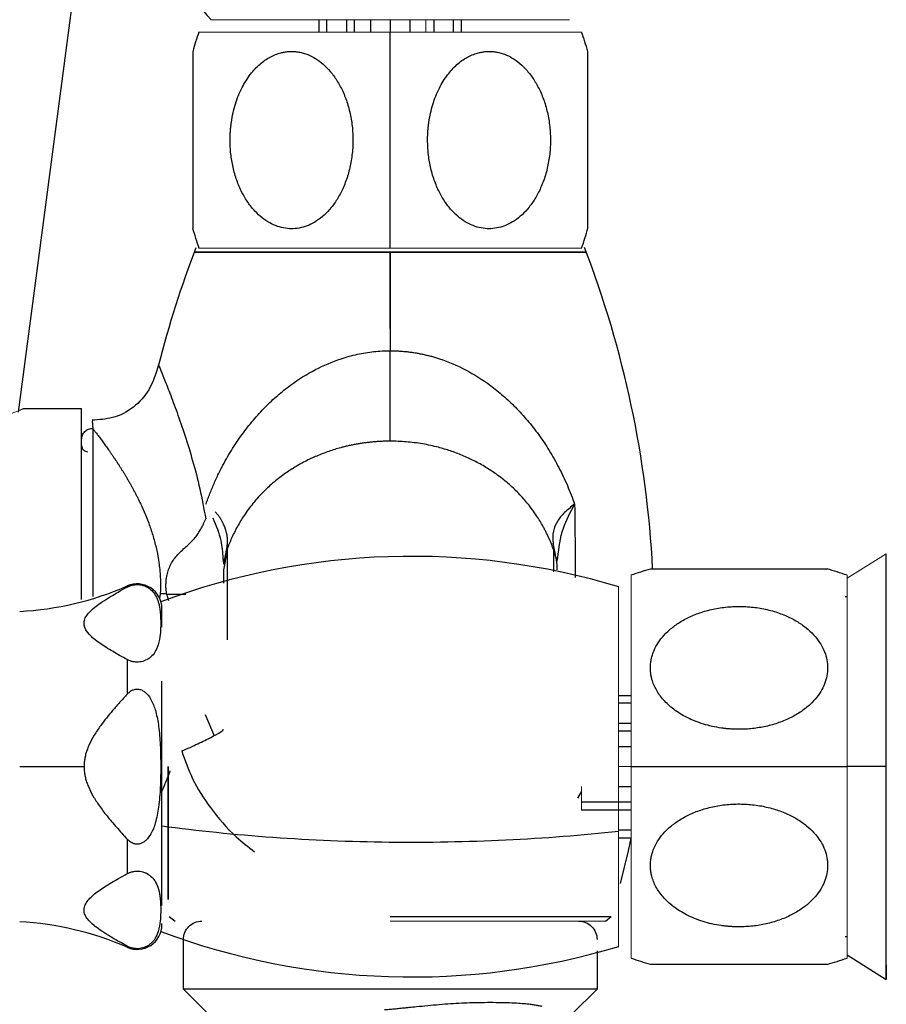
# Model space of a CAD drawing. Units: millimetres. Extents: x 2 to 208, y 2 to 295.
# Drawn here: x 73 to 82, y 99 to 109 of the extents above; entities that cross this region are included whole.
import ezdxf

# ---------------------------------------------------------------- set-up
doc = ezdxf.new("R2010")
doc.units = ezdxf.units.MM

msp = doc.modelspace()

# ---------------------------------------------------------------- linework, layer by layer
at = {"color": 7, "linetype": 'Continuous', "lineweight": 25}
for p, q in [((73.3206, 105.0577), (74.0079, 110.3002)), ((76.3614, 109.0322), (76.3614, 108.9072)), ((76.4418, 108.9072), (76.4418, 109.0322)), ((76.6419, 108.9072), (76.6419, 109.0322)), ((76.7222, 108.9072), (76.7222, 109.0322)), ((76.883, 109.0322), (76.883, 108.9072)), ((77.0831, 109.0322), (77.0831, 108.9072)), ((77.2832, 108.9072), (77.2832, 109.0322)), ((77.5243, 109.0322), (77.5243, 108.9072)), ((77.7244, 108.9072), (77.7244, 109.0322)), ((77.8048, 108.9072), (77.8048, 109.0322)), ((77.0831, 105.9072), (77.0831, 106.6793)), ((73.3692, 105.0952), (73.9581, 105.0952)), ((74.0653, 104.9699), (74.0706, 104.8943)), ((75.4303, 103.6684), (75.4039, 103.5132)), ((75.4325, 103.7149), (75.4048, 103.5718)), ((78.7657, 103.5646), (78.7316, 103.7313)), ((75.3888, 103.5804), (75.3956, 103.5244)), ((75.4048, 103.5718), (75.3956, 103.5244)), ((75.3979, 103.5734), (75.3972, 103.5276)), ((78.7706, 103.5409), (78.7657, 103.5646)), ((78.77, 103.5635), (78.7726, 103.5887)), ((78.7706, 103.5409), (78.7794, 103.587)), ((75.4039, 103.5132), (75.3956, 103.464)), ((75.3956, 103.464), (75.3956, 103.3289)), ((75.3976, 103.5158), (75.3976, 103.5141)), ((74.7544, 103.2202), (74.7467, 103.1741)), ((74.8198, 103.2179), (75.0119, 103.2181)), ((74.8396, 103.1494), (74.8198, 103.2178)), ((81.7081, 103.1894), (81.69, 103.1894)), ((79.3956, 102.1923), (79.5206, 102.1923)), ((79.5206, 102.1119), (79.3956, 102.1119)), ((75.3028, 101.7776), (75.2135, 101.9955)), ((79.3956, 101.9119), (79.5206, 101.9119)), ((79.3956, 101.8315), (79.5206, 101.8315)), ((79.5206, 101.6707), (79.3956, 101.6707)), ((82.1056, 101.4706), (81.7081, 101.4706)), ((78.9829, 101.1524), (79.0206, 101.2144)), ((79.3956, 101.2705), (79.5206, 101.2705)), ((79.5206, 101.1098), (79.0206, 101.1098)), ((79.5206, 101.0294), (79.0206, 101.0294)), ((79.3956, 100.8293), (79.5206, 100.8293)), ((79.3956, 100.7489), (79.521, 100.7489)), ((74.7706, 99.8706), (74.7706, 99.8829)), ((74.8455, 99.952), (74.9054, 99.9072)), ((79.2607, 99.9072), (79.3206, 99.952)), ((74.9893, 99.2182), (74.9893, 99.7197)), ((81.69, 99.7519), (81.7081, 99.7519)), ((79.1768, 99.6053), (79.1768, 99.2182)), ((81.7081, 99.5644), (82.1056, 99.3159)), ((75.3011, 98.9064), (74.9893, 99.2182)), ((79.1768, 99.2182), (78.9218, 98.9632))]:
    msp.add_line(p, q, dxfattribs=at)
at = {"color": 144, "linetype": 'Continuous', "lineweight": 18}
for p, q in [((77.4439, 108.9072), (77.4439, 109.0322)), ((82.1056, 103.6253), (81.7081, 103.3769)), ((79.5206, 101.4706), (79.3956, 101.4706)), ((79.0206, 101.2705), (79.0206, 101.1098)), ((79.0206, 101.1098), (79.0206, 101.0294))]:
    msp.add_line(p, q, dxfattribs=at)
at = {"color": 7, "linetype": 'Continuous', "lineweight": 25, "flags": 128}
msp.add_lwpolyline([(79.4141, 100.2885), (79.4945, 100.6197), (79.5223, 100.7461)], dxfattribs=at)
at = {"color": 7, "linetype": 'Continuous', "lineweight": 25}
for centre, radius, start, end in [((77.0831, 110.754), 2.5, 179.9922, 223.54114), ((78.2419, 107.8134), 3.2839, 160.54968, 164.13936), ((75.9242, 107.8134), 3.2839, 15.8559, 19.46095), ((78.2419, 107.8134), 3.2839, 195.73921, 199.46095), ((75.9242, 107.8134), 3.2839, 340.54968, 344.26013), ((84.9505, 102.9397), 10.5375, 158.96266, 165.7414), ((69.2156, 102.9397), 10.5375, 2.90309, 21.05706), ((77.3018, 96.3497), 7.25, 73.21115, 110.51683), ((80.6143, 100.3118), 3.2839, 105.8559, 109.46095), ((80.6143, 100.3118), 3.2839, 70.54968, 74.26013), ((73.1675, 106.1625), 3.125, 273, 293.63605), ((74.5206, 103.0706), 0.25, 0, 113.63605), ((73.1675, 96.7788), 3.125, 66.36395, 87), ((74.5206, 99.8706), 0.25, 246.36395, 0), ((77.3018, 106.5915), 7.25, 249.48317, 286.78776), ((80.6143, 102.6295), 3.2839, 250.54968, 254.13936), ((80.6143, 102.6295), 3.2839, 285.73921, 289.46095)]:
    msp.add_arc(centre, radius, start, end, dxfattribs=at)
at = {"color": 144, "linetype": 'Continuous', "lineweight": 18}
for points, knots in [([(75.2707, 109.0322), (75.2774, 109.0322), (75.2909, 109.0322), (75.3986, 109.0322), (75.5661, 109.0322), (75.7932, 109.0322), (76.0696, 109.0322), (76.385, 109.0322), (76.7272, 109.0322), (76.9645, 109.0322), (77.0831, 109.0322)], [0, 0, 0, 0, 0.124604, 0.249661, 0.374717, 0.499774, 0.62483, 0.749887, 0.874943, 1, 1, 1, 1]), ([(77.0831, 109.0322), (77.2017, 109.0322), (77.439, 109.0322), (77.7812, 109.0322), (78.0965, 109.0322), (78.3731, 109.0322), (78.5994, 109.0322), (78.7698, 109.0322), (78.8668, 109.0322), (78.9072, 109.0322), (78.8955, 109.0322), (78.8955, 109.0322)], [0, 0, 0, 0, 0.12497, 0.249941, 0.374911, 0.499881, 0.624852, 0.749822, 0.874792, 0.999763, 1, 1, 1, 1]), ([(77.0831, 108.9072), (76.9672, 108.9072), (76.8472, 108.9072), (76.6046, 108.9072), (76.482, 108.9072), (76.242, 108.9072), (76.1245, 108.9072), (75.9029, 108.9072), (75.7988, 108.9072), (75.6108, 108.9072), (75.5269, 108.9072), (75.384, 108.9072), (75.3248, 108.9072), (75.2322, 108.9072), (75.1987, 108.9072), (75.1554, 108.9072), (75.1456, 108.9072), (75.1456, 108.9072)], [0, 0, 0, 0, 0.125, 0.125, 0.25, 0.25, 0.375, 0.375, 0.5, 0.5, 0.625, 0.625, 0.75, 0.75, 0.875, 0.875, 1, 1, 1, 1]), ([(79.0206, 108.9072), (79.0206, 108.9072), (79.0107, 108.9072), (78.9674, 108.9072), (78.9339, 108.9072), (78.8413, 108.9072), (78.7822, 108.9072), (78.6392, 108.9072), (78.5554, 108.9072), (78.3674, 108.9072), (78.2633, 108.9072), (78.0416, 108.9072), (77.9242, 108.9072), (77.6841, 108.9072), (77.5616, 108.9072), (77.319, 108.9072), (77.1989, 108.9072), (77.0831, 108.9072)], [0, 0, 0, 0, 0.125, 0.125, 0.25, 0.25, 0.375, 0.375, 0.5, 0.5, 0.625, 0.625, 0.75, 0.75, 0.875, 0.875, 1, 1, 1, 1]), ([(75.1456, 106.7197), (75.1456, 106.7197), (75.1554, 106.7197), (75.1987, 106.7197), (75.2322, 106.7197), (75.3248, 106.7197), (75.384, 106.7197), (75.5269, 106.7197), (75.6108, 106.7197), (75.7988, 106.7197), (75.9029, 106.7197), (76.1245, 106.7197), (76.242, 106.7197), (76.482, 106.7197), (76.6046, 106.7197), (76.8472, 106.7197), (76.9672, 106.7197), (77.0831, 106.7197)], [0, 0, 0, 0, 0.125, 0.125, 0.25, 0.25, 0.375, 0.375, 0.5, 0.5, 0.625, 0.625, 0.75, 0.75, 0.875, 0.875, 1, 1, 1, 1]), ([(77.0831, 106.7197), (77.1989, 106.7197), (77.319, 106.7197), (77.5616, 106.7197), (77.6841, 106.7197), (77.9242, 106.7197), (78.0416, 106.7197), (78.2633, 106.7197), (78.3674, 106.7197), (78.5554, 106.7197), (78.6392, 106.7197), (78.7822, 106.7197), (78.8413, 106.7197), (78.9339, 106.7197), (78.9674, 106.7197), (79.0107, 106.7197), (79.0206, 106.7197), (79.0206, 106.7197)], [0, 0, 0, 0, 0.125, 0.125, 0.25, 0.25, 0.375, 0.375, 0.5, 0.5, 0.625, 0.625, 0.75, 0.75, 0.875, 0.875, 1, 1, 1, 1]), ([(73.3692, 105.0952), (73.3691, 105.0951), (73.3689, 105.095), (73.367, 105.0942), (73.364, 105.0929), (73.3598, 105.0911), (73.3515, 105.0876), (73.3362, 105.0811), (73.3091, 105.0698), (73.2743, 105.0559), (73.2171, 105.034), (73.1272, 105.0022), (72.9952, 104.9631), (72.8455, 104.9297), (72.6855, 104.9074), (72.5206, 104.8997), (72.3557, 104.9074), (72.1957, 104.9297), (72.046, 104.9631), (71.9139, 105.0022), (71.824, 105.034), (71.7669, 105.0559), (71.7321, 105.0698), (71.705, 105.081), (71.6879, 105.0883), (71.6781, 105.0925), (71.6729, 105.0947), (71.6723, 105.095), (71.6719, 105.0952)], [0, 0, 0, 0, 0.011744, 0.023465, 0.03518, 0.046908, 0.058664, 0.088986, 0.119376, 0.150507, 0.181985, 0.246432, 0.311962, 0.376265, 0.438577, 0.499998, 0.561405, 0.623731, 0.688034, 0.753563, 0.818004, 0.849486, 0.88062, 0.911012, 0.941343, 0.960917, 0.980442, 1, 1, 1, 1]), ([(79.5206, 103.4081), (79.5206, 103.4081), (79.5206, 103.3983), (79.5206, 103.355), (79.5206, 103.3215), (79.5206, 103.2289), (79.5206, 103.1697), (79.5206, 103.0268), (79.5206, 102.943), (79.5206, 102.755), (79.5206, 102.6508), (79.5206, 102.4292), (79.5206, 102.3117), (79.5206, 102.0717), (79.5206, 101.9491), (79.5206, 101.7065), (79.5206, 101.5865), (79.5206, 101.4706)], [0, 0, 0, 0, 0.125, 0.125, 0.25, 0.25, 0.375, 0.375, 0.5, 0.5, 0.625, 0.625, 0.75, 0.75, 0.875, 0.875, 1, 1, 1, 1]), ([(81.7081, 101.4706), (81.7081, 101.5865), (81.7081, 101.7065), (81.7081, 101.9491), (81.7081, 102.0717), (81.7081, 102.3117), (81.7081, 102.4292), (81.7081, 102.6508), (81.7081, 102.755), (81.7081, 102.943), (81.7081, 103.0268), (81.7081, 103.1697), (81.7081, 103.2289), (81.7081, 103.3215), (81.7081, 103.355), (81.7081, 103.3983), (81.7081, 103.4081), (81.7081, 103.4081)], [0, 0, 0, 0, 0.125, 0.125, 0.25, 0.25, 0.375, 0.375, 0.5, 0.5, 0.625, 0.625, 0.75, 0.75, 0.875, 0.875, 1, 1, 1, 1]), ([(81.7081, 103.3769), (81.7081, 103.3769), (81.7081, 103.3273), (81.7081, 103.1363), (81.7081, 102.995), (81.7081, 102.6421), (81.7081, 102.4307), (81.7081, 101.9696), (81.7081, 101.7202), (81.7081, 101.4706)], [0, 0, 0, 0, 0.25, 0.25, 0.5, 0.5, 0.75, 0.75, 1, 1, 1, 1]), ([(79.3956, 100.8143), (79.3956, 100.9217), (79.3956, 101.1423), (79.3956, 101.4995), (79.3956, 101.8666), (79.3956, 102.2235), (79.3956, 102.5469), (79.3956, 102.8188), (79.3956, 103.0288), (79.3956, 103.1768), (79.3956, 103.2725), (79.3956, 103.2843), (79.3956, 103.2903)], [0, 0, 0, 0, 0.0958041, 0.1969666, 0.3018753, 0.4084988, 0.5145986, 0.6180004, 0.716847, 0.8097632, 0.9026794, 1, 1, 1, 1]), ([(79.5206, 101.4706), (79.5206, 101.3509), (79.5206, 101.1046), (79.5206, 100.7403), (79.5206, 100.3919), (79.5206, 100.083), (79.5206, 99.8333), (79.5206, 99.6574), (79.5206, 99.552), (79.5206, 99.5394), (79.5206, 99.5333)], [0, 0, 0, 0, 0.118115, 0.2429, 0.372384, 0.504071, 0.635199, 0.763076, 0.885391, 1, 1, 1, 1]), ([(81.7081, 101.4706), (81.7081, 101.3459), (81.7081, 101.0963), (81.7081, 100.7364), (81.7081, 100.4047), (81.7081, 100.1141), (81.7081, 99.8751), (81.7081, 99.6994), (81.7081, 99.5907), (81.7081, 99.5769), (81.7081, 99.5707)], [0, 0, 0, 0, 0.127756, 0.255511, 0.383267, 0.511022, 0.638778, 0.766533, 0.894289, 1, 1, 1, 1]), ([(81.7081, 99.5333), (81.7081, 99.5332), (81.7081, 99.5226), (81.7081, 99.5601), (81.7081, 99.655), (81.7081, 99.834), (81.7081, 100.0828), (81.7081, 100.3919), (81.7081, 100.7403), (81.7081, 101.1046), (81.7081, 101.3509), (81.7081, 101.4706)], [0, 0, 0, 0, 0.0005128, 0.1154393, 0.2376396, 0.3653964, 0.4964016, 0.6279649, 0.7573276, 0.8819959, 1, 1, 1, 1]), ([(79.0206, 101.0294), (79.0206, 101.0648), (79.0206, 101.1033), (79.0206, 101.1498), (79.0206, 101.1535)], [0, 0, 0, 0, 0.920673, 1, 1, 1, 1]), ([(79.3956, 99.6509), (79.3956, 99.6508), (79.3956, 99.6392), (79.3956, 99.6818), (79.3956, 99.7878), (79.3956, 99.974), (79.3956, 100.2174), (79.3956, 100.4997), (79.3956, 100.7114), (79.3956, 100.8143)], [0, 0, 0, 0, 0.002463, 0.169368, 0.340627, 0.512732, 0.682069, 0.845359, 1, 1, 1, 1]), ([(77.0831, 99.9072), (77.2256, 99.9072), (77.3681, 99.9072), (77.6477, 99.9072), (77.7847, 99.9072), (78.0481, 99.9072), (78.1744, 99.9072), (78.4114, 99.9072), (78.5221, 99.9072), (78.7237, 99.9072), (78.8145, 99.9072), (78.9729, 99.9072), (79.0404, 99.9072), (79.1495, 99.9072), (79.1911, 99.9072), (79.2467, 99.9072), (79.2607, 99.9072), (79.2607, 99.9072)], [0, 0, 0, 0, 0.125, 0.125, 0.25, 0.25, 0.375, 0.375, 0.5, 0.5, 0.625, 0.625, 0.75, 0.75, 0.875, 0.875, 1, 1, 1, 1])]:
    msp.add_open_spline(points, degree=3, knots=knots, dxfattribs=at)
at = {"color": 7, "linetype": 'Continuous', "lineweight": 25}
for points, knots in [([(77.0831, 106.7197), (77.0831, 106.8916), (77.0831, 107.071), (77.0831, 107.4381), (77.0831, 107.6258), (77.0831, 108.0011), (77.0831, 108.1887), (77.0831, 108.5558), (77.0831, 108.7353), (77.0831, 108.9072)], [0, 0, 0, 0, 0.25, 0.25, 0.5, 0.5, 0.75, 0.75, 1, 1, 1, 1]), ([(75.0831, 108.7108), (75.0831, 108.7046), (75.0831, 108.6917), (75.0831, 108.5883), (75.0831, 108.4207), (75.0831, 108.186), (75.0831, 107.9058), (75.0831, 107.612), (75.0831, 107.3449), (75.0831, 107.1324), (75.0831, 106.993), (75.0831, 106.9214), (75.0831, 106.9226), (75.0831, 106.9231)], [0, 0, 0, 0, 0.073779, 0.153762, 0.244394, 0.348631, 0.463403, 0.580056, 0.692814, 0.792175, 0.878469, 0.954847, 1, 1, 1, 1]), ([(76.0888, 108.7108), (76.0965, 108.7106), (76.1118, 108.7101), (76.1348, 108.7079), (76.1576, 108.7045), (76.1804, 108.6999), (76.203, 108.694), (76.2256, 108.6869), (76.2681, 108.6711), (76.3293, 108.6399), (76.4063, 108.5823), (76.4788, 108.5083), (76.546, 108.4158), (76.6047, 108.3071), (76.6525, 108.1817), (76.6868, 108.0447), (76.7049, 107.8991), (76.7064, 107.751), (76.6906, 107.605), (76.6588, 107.4652), (76.6126, 107.3379), (76.5549, 107.2251), (76.4889, 107.1309), (76.4163, 107.0533), (76.3404, 106.9942), (76.2617, 106.9514), (76.1821, 106.925), (76.1015, 106.9138), (76.0205, 106.9181), (75.9398, 106.9376), (75.86, 106.9734), (75.7832, 107.025), (75.709, 107.0942), (75.64, 107.1806), (75.5779, 107.2859), (75.5263, 107.4065), (75.4951, 107.5163), (75.4774, 107.6068), (75.4681, 107.6749), (75.4623, 107.7438), (75.4616, 107.79), (75.4612, 107.8132)], [0, 0, 0, 0, 0.0069911, 0.0139687, 0.0209499, 0.0279519, 0.0349917, 0.042086, 0.049251, 0.0755687, 0.1027246, 0.132437, 0.1633445, 0.1975642, 0.2330404, 0.2710051, 0.3096585, 0.3486232, 0.3873781, 0.4252898, 0.4622559, 0.4958155, 0.528217, 0.5573871, 0.5855563, 0.6111804, 0.6363346, 0.66057, 0.6847923, 0.7097801, 0.7353141, 0.7623063, 0.7903804, 0.8218052, 0.8546568, 0.8904488, 0.9274322, 0.9454857, 0.9635576, 0.9817089, 1, 1, 1, 1]), ([(75.4612, 107.8132), (75.4613, 107.8254), (75.4615, 107.8498), (75.4631, 107.8862), (75.4657, 107.9224), (75.4693, 107.9584), (75.4765, 108.014), (75.49, 108.0879), (75.5141, 108.1782), (75.5446, 108.264), (75.5919, 108.3679), (75.6615, 108.4795), (75.7443, 108.5686), (75.8137, 108.6229), (75.8661, 108.6552), (75.92, 108.6804), (75.9693, 108.6964), (76.013, 108.7056), (76.0509, 108.7103), (76.0761, 108.7106), (76.0888, 108.7108)], [0, 0, 0, 0, 0.028626, 0.057141, 0.085572, 0.113943, 0.142282, 0.21738, 0.291004, 0.363815, 0.434974, 0.566153, 0.684717, 0.73951, 0.793065, 0.845317, 0.897008, 0.931471, 0.965727, 1, 1, 1, 1]), ([(78.0781, 108.7108), (78.0858, 108.7108), (78.1012, 108.7107), (78.1243, 108.709), (78.1473, 108.7062), (78.1702, 108.7021), (78.1931, 108.6967), (78.2158, 108.6901), (78.2585, 108.6753), (78.3202, 108.6454), (78.3979, 108.5896), (78.4713, 108.5171), (78.5395, 108.4261), (78.5993, 108.3187), (78.6485, 108.1944), (78.6842, 108.0578), (78.704, 107.9123), (78.707, 107.7638), (78.6925, 107.6167), (78.6618, 107.4753), (78.6162, 107.3461), (78.5587, 107.2316), (78.4928, 107.1357), (78.42, 107.0567), (78.3438, 106.9964), (78.2646, 106.9526), (78.1844, 106.9255), (78.1031, 106.9138), (78.0216, 106.9179), (77.9402, 106.9374), (77.86, 106.9734), (77.7828, 107.0252), (77.7083, 107.0949), (77.6391, 107.1818), (77.5769, 107.2878), (77.5254, 107.409), (77.4944, 107.5193), (77.477, 107.6095), (77.4679, 107.6768), (77.4623, 107.7448), (77.4616, 107.7904), (77.4612, 107.8132)], [0, 0, 0, 0, 0.007002, 0.013989, 0.020978, 0.027984, 0.035027, 0.042122, 0.049286, 0.07547, 0.10251, 0.131992, 0.162753, 0.196685, 0.232036, 0.2698, 0.308407, 0.347393, 0.386157, 0.424404, 0.461553, 0.49545, 0.528027, 0.557427, 0.585728, 0.611524, 0.636805, 0.661165, 0.685489, 0.710566, 0.73617, 0.76324, 0.791294, 0.822823, 0.855611, 0.891585, 0.928587, 0.946384, 0.964179, 0.982032, 1, 1, 1, 1]), ([(77.4612, 107.8132), (77.4613, 107.8253), (77.4615, 107.8493), (77.4631, 107.8853), (77.4656, 107.9211), (77.4691, 107.9567), (77.4761, 108.0116), (77.4894, 108.0847), (77.5128, 108.174), (77.5427, 108.2592), (77.5891, 108.3625), (77.6575, 108.474), (77.7389, 108.5634), (77.8072, 108.6182), (77.8588, 108.6511), (77.9119, 108.677), (77.9603, 108.6938), (78.0034, 108.7039), (78.0406, 108.7094), (78.0656, 108.7103), (78.0781, 108.7108)], [0, 0, 0, 0, 0.028545, 0.056989, 0.085358, 0.113677, 0.141973, 0.21684, 0.290411, 0.363102, 0.434439, 0.565894, 0.684874, 0.73979, 0.793509, 0.845702, 0.897345, 0.931714, 0.965859, 1, 1, 1, 1]), ([(79.0831, 107.8132), (79.0831, 107.8254), (79.0831, 107.8496), (79.0831, 107.8858), (79.0831, 107.9218), (79.0831, 107.9576), (79.0831, 108.0128), (79.0831, 108.0863), (79.0831, 108.1762), (79.0831, 108.2617), (79.0831, 108.3653), (79.0831, 108.4761), (79.083, 108.5812), (79.0831, 108.644), (79.0831, 108.6787), (79.0831, 108.6952), (79.0831, 108.7048), (79.0831, 108.7099), (79.0831, 108.7105), (79.0831, 108.7108)], [0, 0, 0, 0, 0.02862, 0.0571192, 0.0855231, 0.1138575, 0.1421479, 0.2172871, 0.2907501, 0.363711, 0.4347702, 0.566106, 0.6829076, 0.7932684, 0.845531, 0.8971668, 0.9315899, 0.9657968, 1, 1, 1, 1]), ([(79.0831, 106.9231), (79.0831, 106.9212), (79.0831, 106.9144), (79.0831, 106.9702), (79.0831, 107.0921), (79.0831, 107.2884), (79.0831, 107.5375), (79.0831, 107.7218), (79.0831, 107.8132)], [0, 0, 0, 0, 0.05509, 0.206694, 0.37198, 0.565129, 0.784091, 1, 1, 1, 1]), ([(77.0831, 106.6793), (76.9645, 106.6793), (76.8416, 106.6793), (76.5932, 106.6793), (76.4677, 106.6793), (76.2219, 106.6793), (76.1017, 106.6793), (75.8747, 106.6793), (75.768, 106.6793), (75.5755, 106.6793), (75.4896, 106.6793), (75.3432, 106.6793), (75.2826, 106.6793), (75.1877, 106.6793), (75.1534, 106.6793), (75.109, 106.6793), (75.0989, 106.6793), (75.0989, 106.6793), (75.109, 106.6793), (75.1534, 106.6793), (75.1877, 106.6793), (75.2826, 106.6793), (75.3432, 106.6793), (75.4896, 106.6793), (75.5755, 106.6793), (75.768, 106.6793), (75.8747, 106.6793), (76.1017, 106.6793), (76.2219, 106.6793), (76.4677, 106.6793), (76.5932, 106.6793), (76.8416, 106.6793), (76.9645, 106.6793), (77.0831, 106.6793)], [0, 0, 0, 0, 0.0625, 0.0625, 0.125, 0.125, 0.1875, 0.1875, 0.25, 0.25, 0.3125, 0.3125, 0.375, 0.375, 0.4375, 0.4375, 0.5, 0.5, 0.5625, 0.5625, 0.625, 0.625, 0.6875, 0.6875, 0.75, 0.75, 0.8125, 0.8125, 0.875, 0.875, 0.9375, 0.9375, 1, 1, 1, 1]), ([(77.0831, 106.6793), (77.2017, 106.6793), (77.3246, 106.6793), (77.573, 106.6793), (77.6984, 106.6793), (77.9442, 106.6793), (78.0645, 106.6793), (78.2915, 106.6793), (78.3981, 106.6793), (78.5907, 106.6793), (78.6765, 106.6793), (78.823, 106.6793), (78.8836, 106.6793), (78.9784, 106.6793), (79.0128, 106.6793), (79.0571, 106.6793), (79.0672, 106.6793), (79.0672, 106.6793), (79.0571, 106.6793), (79.0128, 106.6793), (78.9784, 106.6793), (78.8836, 106.6793), (78.823, 106.6793), (78.6765, 106.6793), (78.5907, 106.6793), (78.3981, 106.6793), (78.2915, 106.6793), (78.0645, 106.6793), (77.9442, 106.6793), (77.6984, 106.6793), (77.573, 106.6793), (77.3246, 106.6793), (77.2017, 106.6793), (77.0831, 106.6793)], [0, 0, 0, 0, 0.0625, 0.0625, 0.125, 0.125, 0.1875, 0.1875, 0.25, 0.25, 0.3125, 0.3125, 0.375, 0.375, 0.4375, 0.4375, 0.5, 0.5, 0.5625, 0.5625, 0.625, 0.625, 0.6875, 0.6875, 0.75, 0.75, 0.8125, 0.8125, 0.875, 0.875, 0.9375, 0.9375, 1, 1, 1, 1]), ([(75.216, 104.1271), (75.2227, 104.1456), (75.2359, 104.1825), (75.257, 104.2372), (75.2791, 104.2913), (75.3021, 104.3445), (75.3261, 104.3971), (75.3511, 104.449), (75.3982, 104.5416), (75.4719, 104.6716), (75.5787, 104.8313), (75.6939, 104.9786), (75.8148, 105.1108), (75.9406, 105.2288), (76.105, 105.3605), (76.3159, 105.4936), (76.522, 105.5815), (76.6675, 105.6253), (76.7501, 105.6456), (76.833, 105.6613), (76.9162, 105.6725), (76.9996, 105.6795), (77.0553, 105.6804), (77.0831, 105.6808)], [0, 0, 0, 0, 0.022747, 0.045401, 0.06797, 0.090461, 0.112883, 0.135243, 0.157548, 0.234207, 0.309904, 0.382599, 0.453491, 0.519893, 0.584227, 0.699123, 0.807895, 0.840586, 0.872902, 0.904922, 0.936724, 0.96839, 1, 1, 1, 1]), ([(77.0831, 105.6808), (77.097, 105.6807), (77.125, 105.6805), (77.1668, 105.6787), (77.2086, 105.6759), (77.2504, 105.6719), (77.2921, 105.6668), (77.3338, 105.6606), (77.3754, 105.6533), (77.417, 105.6448), (77.4584, 105.6352), (77.4998, 105.6244), (77.541, 105.6126), (77.6593, 105.5752), (77.8529, 105.4923), (78.0641, 105.3585), (78.2286, 105.2262), (78.3542, 105.108), (78.4746, 104.9758), (78.5891, 104.8291), (78.6953, 104.6699), (78.7757, 104.5278), (78.8348, 104.409), (78.8765, 104.3169), (78.9153, 104.2231), (78.9385, 104.1591), (78.9501, 104.127)], [0, 0, 0, 0, 0.015861, 0.031726, 0.047606, 0.06351, 0.07945, 0.095434, 0.111475, 0.127581, 0.143762, 0.160029, 0.17639, 0.192857, 0.301984, 0.417262, 0.481708, 0.548118, 0.618827, 0.691251, 0.766415, 0.842963, 0.882073, 0.921256, 0.96055, 1, 1, 1, 1]), ([(77.0831, 104.7652), (77.0831, 104.7793), (77.0831, 104.8105), (77.0831, 104.91), (77.0831, 104.9783), (77.0831, 105.1451), (77.0831, 105.2435), (77.0831, 105.4552), (77.0831, 105.5684), (77.0831, 105.6808)], [0, 0, 0, 0, 0.25, 0.25, 0.5, 0.5, 0.75, 0.75, 1, 1, 1, 1]), ([(74.7377, 105.5354), (74.7102, 105.4495), (74.6585, 105.2881), (74.4913, 105.0976), (74.2828, 104.9916), (74.1339, 104.9823), (74.0643, 104.9779)], [0, 0, 0, 0, 0.2827524, 0.5315348, 0.7807813, 1, 1, 1, 1]), ([(74.7378, 105.5353), (74.7378, 105.5353), (74.733, 105.5469), (74.7496, 105.5066), (74.7877, 105.4128), (74.8493, 105.2567), (74.9227, 105.0607), (75.0029, 104.8301), (75.0827, 104.5707), (75.1579, 104.2872), (75.1955, 104.0816), (75.2144, 103.9783)], [0, 0, 0, 0, 0.000481, 0.126077, 0.251138, 0.375509, 0.499444, 0.6234, 0.747865, 0.87328, 1, 1, 1, 1]), ([(73.9581, 103.1616), (73.9581, 103.1811), (73.9581, 103.3225), (73.9581, 103.5886), (73.9581, 103.9422), (73.9581, 104.2686), (73.9581, 104.5545), (73.9581, 104.7894), (73.9581, 104.9627), (73.9581, 105.0742), (73.9581, 105.0882), (73.9581, 105.0952)], [0, 0, 0, 0, 0.0196154, 0.1421635, 0.2647115, 0.3872596, 0.5098077, 0.6323558, 0.7549038, 0.8774519, 1, 1, 1, 1]), ([(73.9581, 104.7867), (73.9581, 104.7994), (73.9605, 104.8131), (73.9715, 104.8396), (73.98, 104.8523), (74.002, 104.8733), (74.0153, 104.8815), (74.043, 104.892), (74.0573, 104.8943), (74.0706, 104.8943)], [0, 0, 0, 0, 0.25, 0.25, 0.5, 0.5, 0.75, 0.75, 1, 1, 1, 1]), ([(74.0706, 104.8943), (74.0738, 104.8901), (74.0804, 104.8817), (74.091, 104.868), (74.1021, 104.8534), (74.1138, 104.838), (74.1261, 104.8218), (74.1388, 104.8049), (74.152, 104.7872), (74.1656, 104.7688), (74.1796, 104.7497), (74.1939, 104.7299), (74.2086, 104.7094), (74.2236, 104.6884), (74.2388, 104.6667), (74.2543, 104.6445), (74.2699, 104.6216), (74.2858, 104.5982), (74.3018, 104.5743), (74.3179, 104.5499), (74.3342, 104.5249), (74.3505, 104.4995), (74.3668, 104.4735), (74.3832, 104.4471), (74.3995, 104.4202), (74.4158, 104.3929), (74.4321, 104.3651), (74.4482, 104.3368), (74.4643, 104.3082), (74.4802, 104.2791), (74.4959, 104.2496), (74.5115, 104.2197), (74.5417, 104.1599), (74.5852, 104.0676), (74.6364, 103.9422), (74.6794, 103.8159), (74.7125, 103.6922), (74.732, 103.5932), (74.7438, 103.5126), (74.7522, 103.4367), (74.7569, 103.3501), (74.7568, 103.2739), (74.755, 103.2343), (74.7544, 103.2202)], [0, 0, 0, 0, 0.018506, 0.036958, 0.055356, 0.073702, 0.091997, 0.110241, 0.128432, 0.14657, 0.164651, 0.182674, 0.20064, 0.218552, 0.23641, 0.254216, 0.271969, 0.28967, 0.307316, 0.324907, 0.342444, 0.359925, 0.377353, 0.394729, 0.412051, 0.429321, 0.446538, 0.463702, 0.480813, 0.49787, 0.514874, 0.531823, 0.548717, 0.614883, 0.680217, 0.738897, 0.796925, 0.850999, 0.870879, 0.902689, 0.949481, 0.981898, 1, 1, 1, 1]), ([(74.0706, 104.8943), (74.0706, 104.8313), (74.0706, 104.7054), (74.0706, 104.3546), (74.0706, 103.9191), (74.0706, 103.5131), (74.0706, 103.2683), (74.0706, 103.1926)], [0, 0, 0, 0, 0.224807, 0.449614, 0.674421, 0.899228, 1, 1, 1, 1]), ([(77.0831, 104.7652), (77.0696, 104.7651), (77.0427, 104.7649), (77.0022, 104.7636), (76.9617, 104.7615), (76.9211, 104.7586), (76.8805, 104.7548), (76.8398, 104.7501), (76.7992, 104.7445), (76.7586, 104.7381), (76.718, 104.7308), (76.6775, 104.7225), (76.6371, 104.7134), (76.569, 104.6965), (76.473, 104.668), (76.3523, 104.6227), (76.2323, 104.5677), (76.1176, 104.5042), (76.0024, 104.4284), (75.892, 104.3419), (75.8016, 104.257), (75.7366, 104.1869), (75.6732, 104.1121), (75.6054, 104.0201), (75.5451, 103.9208), (75.5044, 103.8434), (75.4765, 103.7844), (75.4518, 103.7265), (75.4374, 103.6875), (75.4303, 103.6684)], [0, 0, 0, 0, 0.017747, 0.035556, 0.053434, 0.071386, 0.08942, 0.107539, 0.125751, 0.144061, 0.162473, 0.180995, 0.19963, 0.218384, 0.276254, 0.336725, 0.397654, 0.46302, 0.525461, 0.599194, 0.670253, 0.710248, 0.741713, 0.816327, 0.879013, 0.911294, 0.942201, 0.97176, 1, 1, 1, 1]), ([(78.7359, 103.6684), (78.7319, 103.6792), (78.724, 103.7009), (78.7111, 103.7334), (78.6973, 103.7663), (78.6825, 103.7994), (78.6666, 103.8328), (78.6497, 103.8664), (78.6174, 103.9268), (78.5625, 104.0174), (78.4953, 104.109), (78.4324, 104.1838), (78.3673, 104.2543), (78.2767, 104.3398), (78.1661, 104.4267), (78.0507, 104.5029), (77.9357, 104.5668), (77.8154, 104.6221), (77.6944, 104.6676), (77.585, 104.7001), (77.4898, 104.7228), (77.4085, 104.7384), (77.3271, 104.7504), (77.2456, 104.7589), (77.1643, 104.7642), (77.1101, 104.7648), (77.0831, 104.7652)], [0, 0, 0, 0, 0.015865, 0.032145, 0.048846, 0.065974, 0.083532, 0.101527, 0.11996, 0.182176, 0.256094, 0.28766, 0.327748, 0.399225, 0.473246, 0.535702, 0.601398, 0.662564, 0.723199, 0.781248, 0.8187, 0.855695, 0.892278, 0.928491, 0.964383, 1, 1, 1, 1]), ([(73.9581, 104.7206), (73.9581, 104.7043), (73.9648, 104.688), (73.988, 104.6649), (74.0042, 104.6581), (74.0206, 104.6581)], [0, 0, 0, 0, 0.5, 0.5, 1, 1, 1, 1]), ([(78.9501, 104.127), (78.9314, 104.1128), (78.9133, 104.0993), (78.8794, 104.0713), (78.8635, 104.0572), (78.8192, 104.0142), (78.7943, 103.9848), (78.7556, 103.9224), (78.7417, 103.8895), (78.7268, 103.8169), (78.7259, 103.7773), (78.7317, 103.7313)], [0, 0, 0, 0, 0.125, 0.125, 0.25, 0.25, 0.5, 0.5, 0.75, 0.75, 1, 1, 1, 1]), ([(78.7794, 103.587), (78.7906, 103.6866), (78.811, 103.867), (78.9071, 104.0466), (78.9501, 104.127)], [0, 0, 0, 0, 0.552321, 1, 1, 1, 1]), ([(78.9501, 104.127), (78.9518, 103.9674), (78.9544, 103.7215), (78.9554, 103.4736), (78.9557, 103.3866)], [0, 0, 0, 0, 0.649211, 1, 1, 1, 1]), ([(74.8198, 103.2178), (74.8185, 103.2251), (74.816, 103.2396), (74.8136, 103.2615), (74.8121, 103.2836), (74.8117, 103.3058), (74.8123, 103.3282), (74.8149, 103.3634), (74.8219, 103.4104), (74.838, 103.4675), (74.8613, 103.521), (74.8922, 103.5718), (74.9318, 103.6193), (74.9781, 103.6638), (75.0261, 103.706), (75.0705, 103.7477), (75.108, 103.7897), (75.1395, 103.8318), (75.1667, 103.8763), (75.1921, 103.925), (75.2068, 103.9601), (75.2144, 103.9783)], [0, 0, 0, 0, 0.024345, 0.048633, 0.072958, 0.097415, 0.122099, 0.147103, 0.214356, 0.279565, 0.343502, 0.407321, 0.475649, 0.547078, 0.620152, 0.690336, 0.75418, 0.812558, 0.870473, 0.932789, 1, 1, 1, 1]), ([(75.2862, 103.9905), (75.3183, 103.9131), (75.3751, 103.776), (75.3847, 103.6397), (75.3888, 103.5804)], [0, 0, 0, 0, 0.564741, 1, 1, 1, 1]), ([(75.4325, 103.7149), (75.4332, 103.721), (75.4344, 103.7333), (75.4353, 103.7513), (75.4352, 103.7695), (75.4341, 103.7877), (75.4319, 103.8061), (75.4292, 103.8219), (75.4249, 103.8412), (75.4176, 103.8684), (75.4067, 103.8989), (75.3937, 103.9281), (75.3819, 103.9514), (75.3674, 103.9764), (75.3518, 104.0009), (75.3334, 104.0265), (75.318, 104.0418), (75.3097, 104.0502)], [0, 0, 0, 0, 0.048352, 0.098275, 0.149797, 0.202941, 0.256399, 0.313857, 0.344214, 0.432016, 0.558013, 0.615505, 0.693087, 0.766533, 0.839957, 0.912626, 1, 1, 1, 1]), ([(75.4303, 103.6684), (75.4289, 103.667), (75.4285, 103.6705), (75.4294, 103.6865), (75.4307, 103.6991), (75.4325, 103.7149)], [0, 0, 0, 0, 0.5, 0.5, 1, 1, 1, 1]), ([(78.7316, 103.7313), (78.7342, 103.7108), (78.7361, 103.6938), (78.7377, 103.6717), (78.7374, 103.6668), (78.7359, 103.6684)], [0, 0, 0, 0, 0.5, 0.5, 1, 1, 1, 1]), ([(78.7359, 103.6684), (78.7359, 103.6158), (78.7359, 103.5583), (78.7359, 103.4503), (78.7359, 103.441)], [0, 0, 0, 0, 0.914359, 1, 1, 1, 1]), ([(82.1056, 101.4706), (82.1056, 101.6117), (82.1056, 101.7527), (82.1056, 102.0293), (82.1056, 102.1649), (82.1056, 102.4255), (82.1056, 102.5505), (82.1056, 102.785), (82.1056, 102.8945), (82.1056, 103.0939), (82.1056, 103.1838), (82.1056, 103.3405), (82.1056, 103.4073), (82.1056, 103.5153), (82.1056, 103.5564), (82.1056, 103.6114), (82.1056, 103.6253), (82.1056, 103.6253)], [0, 0, 0, 0, 0.125, 0.125, 0.25, 0.25, 0.375, 0.375, 0.5, 0.5, 0.625, 0.625, 0.75, 0.75, 0.875, 0.875, 1, 1, 1, 1]), ([(80.6145, 103.4706), (80.6024, 103.4706), (80.5782, 103.4706), (80.542, 103.4706), (80.5059, 103.4706), (80.4701, 103.4706), (80.4149, 103.4706), (80.3414, 103.4706), (80.2515, 103.4706), (80.166, 103.4706), (80.0625, 103.4706), (79.9517, 103.4706), (79.8465, 103.4706), (79.7838, 103.4706), (79.749, 103.4706), (79.7326, 103.4706), (79.723, 103.4706), (79.7178, 103.4706), (79.7172, 103.4706), (79.7169, 103.4706)], [0, 0, 0, 0, 0.02862, 0.057119, 0.085523, 0.113857, 0.142148, 0.217287, 0.29075, 0.363711, 0.43477, 0.566106, 0.682908, 0.793268, 0.845531, 0.897167, 0.93159, 0.965797, 1, 1, 1, 1]), ([(81.5047, 103.4706), (81.5065, 103.4706), (81.5133, 103.4706), (81.4575, 103.4706), (81.3357, 103.4706), (81.1393, 103.4706), (80.8902, 103.4706), (80.706, 103.4706), (80.6145, 103.4706)], [0, 0, 0, 0, 0.05509, 0.206694, 0.37198, 0.565129, 0.784091, 1, 1, 1, 1]), ([(74.4203, 102.5539), (74.3941, 102.5683), (74.3454, 102.595), (74.2725, 102.6367), (74.2053, 102.6773), (74.1396, 102.7206), (74.0828, 102.7634), (74.0186, 102.8227), (73.9792, 102.8864), (73.9833, 102.9524), (74.0066, 103.0005), (74.0481, 103.0485), (74.103, 103.0954), (74.1719, 103.1439), (74.2469, 103.1908), (74.3314, 103.2397), (74.389, 103.2713), (74.4203, 103.2886)], [0, 0, 0, 0, 0.066941, 0.124283, 0.190331, 0.247914, 0.311179, 0.36651, 0.47963, 0.534411, 0.59166, 0.648663, 0.713655, 0.777939, 0.852966, 0.919917, 1, 1, 1, 1]), ([(74.4203, 103.2886), (74.424, 103.2905), (74.4312, 103.2942), (74.4428, 103.2992), (74.4546, 103.3035), (74.4667, 103.3071), (74.4856, 103.3115), (74.513, 103.3148), (74.5476, 103.3131), (74.5799, 103.3063), (74.6195, 103.2914), (74.6635, 103.2616), (74.7041, 103.2126), (74.7349, 103.1451), (74.7541, 103.0537), (74.7595, 102.9618), (74.759, 102.8768), (74.7539, 102.7967), (74.7405, 102.7137), (74.7083, 102.6357), (74.6652, 102.582), (74.6192, 102.5508), (74.5789, 102.5359), (74.5466, 102.5293), (74.512, 102.5277), (74.478, 102.532), (74.4465, 102.5409), (74.4294, 102.5494), (74.4203, 102.5539)], [0, 0, 0, 0, 0.008047, 0.015727, 0.023077, 0.030144, 0.036978, 0.054644, 0.072039, 0.088715, 0.106988, 0.14655, 0.198951, 0.26663, 0.35549, 0.47679, 0.545046, 0.61272, 0.719787, 0.796594, 0.85318, 0.893732, 0.91191, 0.92852, 0.94588, 0.963544, 0.980838, 1, 1, 1, 1]), ([(74.7706, 102.8811), (74.7706, 102.9048), (74.7706, 102.9801), (74.7706, 103.0511), (74.7706, 103.0641), (74.7706, 103.0706)], [0, 0, 0, 0, 0.18637, 0.593185, 1, 1, 1, 1]), ([(79.717, 102.4656), (79.717, 102.4733), (79.717, 102.4888), (79.7187, 102.5118), (79.7215, 102.5348), (79.7257, 102.5578), (79.731, 102.5806), (79.7377, 102.6034), (79.7525, 102.6461), (79.7823, 102.7078), (79.8381, 102.7855), (79.9107, 102.8588), (80.0016, 102.927), (80.1091, 102.9868), (80.2334, 103.0361), (80.3699, 103.0718), (80.5154, 103.0915), (80.6639, 103.0945), (80.811, 103.0801), (80.9524, 103.0493), (81.0817, 103.0038), (81.1961, 102.9463), (81.2921, 102.8804), (81.371, 102.8076), (81.4314, 102.7314), (81.4751, 102.6521), (81.5022, 102.572), (81.5139, 102.4907), (81.5099, 102.4091), (81.4903, 102.3278), (81.4544, 102.2476), (81.4025, 102.1703), (81.3329, 102.0959), (81.246, 102.0267), (81.1399, 101.9645), (81.0187, 101.9129), (80.9085, 101.8819), (80.8182, 101.8646), (80.751, 101.8555), (80.683, 101.8498), (80.6374, 101.8491), (80.6145, 101.8488)], [0, 0, 0, 0, 0.0070024, 0.0139892, 0.0209775, 0.0279845, 0.0350271, 0.042122, 0.0492857, 0.0754701, 0.1025103, 0.131992, 0.1627527, 0.1966846, 0.2320357, 0.2697998, 0.3084066, 0.3473934, 0.3861568, 0.4244039, 0.4615534, 0.4954498, 0.5280273, 0.5574265, 0.5857279, 0.611524, 0.636805, 0.6611646, 0.6854893, 0.7105661, 0.7361699, 0.7632397, 0.7912939, 0.8228227, 0.8556107, 0.8915849, 0.928587, 0.9463839, 0.9641793, 0.982032, 1, 1, 1, 1]), ([(80.6145, 101.8488), (80.6025, 101.8489), (80.5784, 101.8491), (80.5425, 101.8506), (80.5067, 101.8531), (80.471, 101.8567), (80.4162, 101.8637), (80.3431, 101.8769), (80.2537, 101.9004), (80.1685, 101.9303), (80.0652, 101.9767), (79.9538, 102.045), (79.8644, 102.1264), (79.8095, 102.1948), (79.7766, 102.2463), (79.7507, 102.2994), (79.7339, 102.3479), (79.7239, 102.3909), (79.7183, 102.4282), (79.7174, 102.4531), (79.717, 102.4656)], [0, 0, 0, 0, 0.028545, 0.056989, 0.085358, 0.113677, 0.141973, 0.21684, 0.290411, 0.363102, 0.434439, 0.565894, 0.684874, 0.73979, 0.793509, 0.845702, 0.897345, 0.931714, 0.965859, 1, 1, 1, 1]), ([(74.7706, 101.4706), (74.7706, 101.658), (74.7706, 101.98), (74.7706, 102.2317), (74.7706, 102.337)], [0, 0, 0, 0, 0.5816227, 1, 1, 1, 1]), ([(74.4203, 102.2053), (74.3944, 102.1768), (74.3443, 102.1219), (74.2734, 102.0408), (74.2097, 101.9637), (74.1463, 101.8811), (74.0867, 101.7932), (74.0425, 101.7124), (74.0163, 101.6497), (74.0012, 101.6042), (73.9904, 101.5592), (73.9836, 101.5148), (73.9828, 101.4852), (73.9824, 101.4706)], [0, 0, 0, 0, 0.132277, 0.255408, 0.369759, 0.475732, 0.612743, 0.734098, 0.791243, 0.845956, 0.898665, 0.949842, 1, 1, 1, 1]), ([(74.4203, 102.2053), (74.4243, 102.2094), (74.4319, 102.2173), (74.4442, 102.2278), (74.4568, 102.2367), (74.4697, 102.244), (74.4899, 102.2526), (74.5193, 102.2583), (74.5557, 102.2521), (74.5888, 102.2352), (74.6299, 102.1998), (74.675, 102.13), (74.7148, 102.0171), (74.7366, 101.8975), (74.7485, 101.7843), (74.7548, 101.6848), (74.7584, 101.5798), (74.7589, 101.5071), (74.7591, 101.4706)], [0, 0, 0, 0, 0.017085, 0.033341, 0.048862, 0.063757, 0.078154, 0.115336, 0.152419, 0.187681, 0.226762, 0.315263, 0.435277, 0.58751, 0.682124, 0.779909, 0.889475, 1, 1, 1, 1]), ([(74.7706, 101.4706), (74.7706, 101.5751), (74.7706, 101.7839), (74.7706, 102.0393), (74.7706, 102.1758), (74.7706, 102.2212)], [0, 0, 0, 0, 0.4, 0.8, 1, 1, 1, 1]), ([(74.9715, 101.6294), (75.0301, 101.6536), (75.0848, 101.6784), (75.1847, 101.7254), (75.2298, 101.7477), (75.3053, 101.7865), (75.3359, 101.8032), (75.3791, 101.83), (75.3918, 101.8403), (75.3948, 101.8476)], [0, 0, 0, 0, 0.25, 0.25, 0.5, 0.5, 0.75, 0.75, 1, 1, 1, 1]), ([(74.9715, 101.6294), (75.005, 101.5344), (75.0764, 101.3322), (75.2665, 101.0371), (75.4784, 100.7863), (75.6454, 100.6579), (75.7081, 100.6097)], [0, 0, 0, 0, 0.237439, 0.505216, 0.814203, 1, 1, 1, 1]), ([(73.9824, 101.4706), (73.9825, 101.4633), (73.9827, 101.4486), (73.9844, 101.4266), (73.9871, 101.4044), (73.9909, 101.382), (73.9958, 101.3596), (74.0017, 101.337), (74.0087, 101.3142), (74.0168, 101.2913), (74.0357, 101.2441), (74.0729, 101.1709), (74.1371, 101.0722), (74.2175, 100.9668), (74.3133, 100.8536), (74.3834, 100.7765), (74.4203, 100.736)], [0, 0, 0, 0, 0.025122, 0.050432, 0.075997, 0.101883, 0.128154, 0.154871, 0.182094, 0.209878, 0.238275, 0.35682, 0.49078, 0.642373, 0.811719, 1, 1, 1, 1]), ([(74.7591, 101.4706), (74.759, 101.4473), (74.7588, 101.4009), (74.7574, 101.3315), (74.7544, 101.2512), (74.7489, 101.161), (74.7361, 101.0384), (74.7124, 100.9127), (74.6684, 100.7979), (74.6221, 100.7327), (74.5812, 100.7013), (74.5487, 100.6872), (74.5137, 100.6834), (74.4828, 100.6907), (74.4582, 100.7033), (74.4383, 100.7177), (74.4265, 100.7297), (74.4203, 100.736)], [0, 0, 0, 0, 0.070512, 0.140537, 0.210325, 0.31393, 0.414051, 0.5834, 0.699852, 0.784078, 0.82109, 0.854789, 0.890101, 0.92593, 0.94899, 0.97354, 1, 1, 1, 1]), ([(74.7706, 100.8674), (74.7706, 100.9635), (74.7706, 101.1586), (74.7706, 101.3656), (74.7706, 101.4706)], [0, 0, 0, 0, 0.492314, 1, 1, 1, 1]), ([(74.7706, 100.0644), (74.7706, 100.0644), (74.7706, 100.101), (74.7706, 100.2419), (74.7706, 100.3461), (74.7706, 100.6064), (74.7706, 100.7624), (74.7706, 101.1026), (74.7706, 101.2866), (74.7706, 101.4706)], [0, 0, 0, 0, 0.25, 0.25, 0.5, 0.5, 0.75, 0.75, 1, 1, 1, 1]), ([(74.8331, 101.4706), (74.8331, 101.2947), (74.8331, 101.1189), (74.8331, 100.7939), (74.8331, 100.6448), (74.8331, 100.3961), (74.8331, 100.2965), (74.8331, 100.1619), (74.8331, 100.1269), (74.8331, 100.1269), (74.8331, 100.1619), (74.8331, 100.2965), (74.8331, 100.3961), (74.8331, 100.6448), (74.8331, 100.7939), (74.8331, 101.1189), (74.8331, 101.2947), (74.8331, 101.4706)], [0, 0, 0, 0, 0.125, 0.125, 0.25, 0.25, 0.375, 0.375, 0.5, 0.5, 0.625, 0.625, 0.75, 0.75, 0.875, 0.875, 1, 1, 1, 1]), ([(79.5206, 101.4706), (79.6925, 101.4706), (79.8719, 101.4706), (80.2391, 101.4706), (80.4267, 101.4706), (80.802, 101.4706), (80.9896, 101.4706), (81.3567, 101.4706), (81.5362, 101.4706), (81.7081, 101.4706)], [0, 0, 0, 0, 0.25, 0.25, 0.5, 0.5, 0.75, 0.75, 1, 1, 1, 1]), ([(82.1056, 99.4634), (82.1056, 99.4234), (82.1056, 99.3373), (82.1056, 99.3033), (82.1056, 99.3434), (82.1056, 99.4672), (82.1056, 99.6675), (82.1056, 99.9372), (82.1056, 100.2658), (82.1056, 100.6408), (82.1056, 101.0476), (82.1056, 101.3296), (82.1056, 101.4706)], [0, 0, 0, 0, 0.087641, 0.189014, 0.290387, 0.391761, 0.493134, 0.594507, 0.69588, 0.797254, 0.898627, 1, 1, 1, 1]), ([(74.8529, 101.4296), (74.835, 101.3829), (74.8051, 101.3045), (74.7805, 101.2461), (74.7706, 101.2225)], [0, 0, 0, 0, 0.59655, 1, 1, 1, 1]), ([(79.717, 100.4764), (79.7172, 100.484), (79.7176, 100.4994), (79.7199, 100.5223), (79.7232, 100.5452), (79.7279, 100.5679), (79.7338, 100.5906), (79.7409, 100.6132), (79.7567, 100.6556), (79.7879, 100.7169), (79.8454, 100.7939), (79.9195, 100.8664), (80.012, 100.9336), (80.1207, 100.9923), (80.246, 101.0401), (80.3831, 101.0744), (80.5287, 101.0924), (80.6767, 101.094), (80.8227, 101.0782), (80.9626, 101.0464), (81.0899, 101.0002), (81.2026, 100.9424), (81.2968, 100.8765), (81.3744, 100.8039), (81.4335, 100.728), (81.4764, 100.6492), (81.5027, 100.5696), (81.5139, 100.489), (81.5097, 100.408), (81.4901, 100.3273), (81.4543, 100.2476), (81.4028, 100.1707), (81.3336, 100.0965), (81.2471, 100.0275), (81.1418, 99.9654), (81.0213, 99.9139), (80.9114, 99.8826), (80.8209, 99.865), (80.7529, 99.8557), (80.684, 99.8499), (80.6377, 99.8491), (80.6145, 99.8488)], [0, 0, 0, 0, 0.006991, 0.013969, 0.02095, 0.027952, 0.034992, 0.042086, 0.049251, 0.075569, 0.102725, 0.132437, 0.163345, 0.197564, 0.23304, 0.271005, 0.309659, 0.348623, 0.387378, 0.42529, 0.462256, 0.495816, 0.528217, 0.557387, 0.585556, 0.61118, 0.636335, 0.66057, 0.684792, 0.70978, 0.735314, 0.762306, 0.79038, 0.821805, 0.854657, 0.890449, 0.927432, 0.945486, 0.963558, 0.981709, 1, 1, 1, 1]), ([(79.3956, 100.8143), (79.0264, 100.7742), (78.6434, 100.7442), (77.8635, 100.7069), (77.4668, 100.6997), (76.6752, 100.7088), (76.2806, 100.7251), (75.5089, 100.7802), (75.1319, 100.8189), (74.7706, 100.8674)], [0, 0, 0, 0, 0.25, 0.25, 0.5, 0.5, 0.75, 0.75, 1, 1, 1, 1]), ([(80.6145, 99.8488), (80.6023, 99.8489), (80.578, 99.8491), (80.5416, 99.8507), (80.5053, 99.8532), (80.4693, 99.8569), (80.4138, 99.8641), (80.3399, 99.8776), (80.2496, 99.9016), (80.1637, 99.9322), (80.0599, 99.9795), (79.9482, 100.0491), (79.8591, 100.1319), (79.8049, 100.2013), (79.7725, 100.2536), (79.7474, 100.3076), (79.7313, 100.3569), (79.7222, 100.4006), (79.7174, 100.4384), (79.7171, 100.4637), (79.717, 100.4764)], [0, 0, 0, 0, 0.028626, 0.0571413, 0.0855716, 0.1139431, 0.1422819, 0.2173797, 0.291004, 0.3638151, 0.4349741, 0.5661529, 0.684717, 0.7395098, 0.7930653, 0.845317, 0.8970076, 0.9314713, 0.965727, 1, 1, 1, 1]), ([(74.4203, 99.6527), (74.3985, 99.6647), (74.3572, 99.6873), (74.2997, 99.7199), (74.2345, 99.7582), (74.1654, 99.8016), (74.095, 99.852), (74.041, 99.8999), (74.0028, 99.9469), (73.9827, 99.9928), (73.9808, 100.0385), (73.9977, 100.0844), (74.0304, 100.1287), (74.0762, 100.1722), (74.1297, 100.2136), (74.1924, 100.2557), (74.26, 100.2972), (74.3371, 100.3417), (74.3911, 100.3713), (74.4203, 100.3874)], [0, 0, 0, 0, 0.055661, 0.105357, 0.149099, 0.228405, 0.295953, 0.360027, 0.416774, 0.469592, 0.520646, 0.572698, 0.629062, 0.681873, 0.741565, 0.797944, 0.862361, 0.92536, 1, 1, 1, 1]), ([(74.4203, 100.3874), (74.424, 100.3893), (74.4312, 100.393), (74.4428, 100.398), (74.4546, 100.4023), (74.4667, 100.4059), (74.4856, 100.4103), (74.513, 100.4136), (74.5476, 100.4119), (74.5798, 100.4051), (74.6194, 100.3902), (74.6634, 100.3605), (74.7041, 100.3115), (74.7349, 100.244), (74.7541, 100.1526), (74.7595, 100.0607), (74.759, 99.9759), (74.754, 99.8956), (74.7405, 99.8126), (74.7083, 99.7344), (74.6651, 99.6807), (74.6191, 99.6496), (74.5788, 99.6347), (74.5466, 99.6281), (74.512, 99.6265), (74.478, 99.6308), (74.4465, 99.6398), (74.4294, 99.6482), (74.4203, 99.6527)], [0, 0, 0, 0, 0.008043, 0.01572, 0.023068, 0.030132, 0.036963, 0.054623, 0.07201, 0.08868, 0.106946, 0.146476, 0.198818, 0.266529, 0.355482, 0.476677, 0.544885, 0.612515, 0.719692, 0.796728, 0.853292, 0.893748, 0.911934, 0.928551, 0.945902, 0.963559, 0.980846, 1, 1, 1, 1]), ([(74.9893, 99.7197), (74.9893, 99.7442), (74.9942, 99.7687), (75.013, 99.8141), (75.0269, 99.8349), (75.0616, 99.8696), (75.0824, 99.8835), (75.1278, 99.9023), (75.1523, 99.9072), (75.1768, 99.9072)], [0, 0, 0, 0, 0.25, 0.25, 0.5, 0.5, 0.75, 0.75, 1, 1, 1, 1]), ([(77.0831, 99.952), (77.2295, 99.952), (77.5224, 99.952), (77.9449, 99.952), (78.3342, 99.952), (78.6754, 99.952), (78.9558, 99.952), (79.1626, 99.952), (79.2955, 99.952), (79.3121, 99.952), (79.3205, 99.952)], [0, 0, 0, 0, 0.125071, 0.250143, 0.375214, 0.500286, 0.625357, 0.750429, 0.8755, 1, 1, 1, 1]), ([(78.9893, 99.9072), (79.0139, 99.9072), (79.0384, 99.9023), (79.0838, 99.8835), (79.1046, 99.8696), (79.1393, 99.8349), (79.1532, 99.8141), (79.1719, 99.7687), (79.1768, 99.7442), (79.1768, 99.7197)], [0, 0, 0, 0, 0.25, 0.25, 0.5, 0.5, 0.75, 0.75, 1, 1, 1, 1]), ([(79.7169, 99.4706), (79.7231, 99.4706), (79.736, 99.4706), (79.8395, 99.4706), (80.007, 99.4706), (80.2417, 99.4706), (80.5219, 99.4706), (80.8158, 99.4706), (81.0828, 99.4706), (81.2953, 99.4706), (81.4348, 99.4706), (81.5064, 99.4706), (81.5051, 99.4706), (81.5047, 99.4706)], [0, 0, 0, 0, 0.073779, 0.153762, 0.244394, 0.348631, 0.463403, 0.580056, 0.692814, 0.792175, 0.878469, 0.954847, 1, 1, 1, 1]), ([(79.1768, 99.2182), (79.1768, 99.2182), (79.1633, 99.2182), (79.1099, 99.2182), (79.0699, 99.2182), (78.965, 99.2182), (78.9001, 99.2182), (78.7478, 99.2182), (78.6605, 99.2182), (78.4667, 99.2182), (78.3602, 99.2182), (78.1324, 99.2182), (78.0109, 99.2182), (77.7577, 99.2182), (77.626, 99.2182), (77.3571, 99.2182), (77.2201, 99.2182), (76.946, 99.2182), (76.809, 99.2182), (76.5402, 99.2182), (76.4084, 99.2182), (76.1552, 99.2182), (76.0338, 99.2182), (75.8059, 99.2182), (75.6995, 99.2182), (75.5057, 99.2182), (75.4183, 99.2182), (75.2661, 99.2182), (75.2011, 99.2182), (75.0963, 99.2182), (75.0563, 99.2182), (75.0028, 99.2182), (74.9893, 99.2182), (74.9893, 99.2182)], [0, 0, 0, 0, 0.0625, 0.0625, 0.125, 0.125, 0.1875, 0.1875, 0.25, 0.25, 0.3125, 0.3125, 0.375, 0.375, 0.4375, 0.4375, 0.5, 0.5, 0.5625, 0.5625, 0.625, 0.625, 0.6875, 0.6875, 0.75, 0.75, 0.8125, 0.8125, 0.875, 0.875, 0.9375, 0.9375, 1, 1, 1, 1]), ([(77.0237, 99.0107), (77.0394, 99.0119), (77.0723, 99.0146), (77.1238, 99.0191), (77.1794, 99.0244), (77.2304, 99.0294), (77.2873, 99.0352), (77.3623, 99.0429), (77.5026, 99.057), (77.6956, 99.0734), (77.9292, 99.0838), (78.1181, 99.0854), (78.2629, 99.0829), (78.3571, 99.0789), (78.4357, 99.0733), (78.4943, 99.0672), (78.5412, 99.0605), (78.5799, 99.0539), (78.6038, 99.0487), (78.6161, 99.046)], [0, 0, 0, 0, 0.025634, 0.053485, 0.083574, 0.115924, 0.136154, 0.175926, 0.237398, 0.364095, 0.491694, 0.635396, 0.709622, 0.779772, 0.836002, 0.889963, 0.925037, 0.961723, 1, 1, 1, 1])]:
    msp.add_open_spline(points, degree=3, knots=knots, dxfattribs=at)
for points in [[(77.0831, 106.6793), (77.0831, 106.3545), (77.0831, 106.0209), (77.0831, 105.6808)], [(75.4303, 103.6684), (75.4303, 103.5104), (75.4303, 103.2039), (75.4303, 102.7543)], [(78.7359, 103.6684), (78.7587, 103.6032), (78.7706, 103.5332), (78.7706, 103.464)], [(74.4203, 103.2886), (74.4203, 103.3033), (74.4203, 103.3033), (74.4203, 103.2886)], [(74.8198, 103.2178), (74.7983, 103.2186), (74.7765, 103.2194), (74.7544, 103.2202)], [(74.4203, 102.5539), (74.4203, 102.4456), (74.4203, 102.3284), (74.4203, 102.2053)], [(73.331, 101.4706), (73.551, 101.4706), (73.7697, 101.4706), (73.9824, 101.4706)], [(74.7706, 101.4706), (74.7706, 101.4706), (74.7667, 101.4706), (74.7591, 101.4706)], [(74.4203, 100.736), (74.4203, 100.6128), (74.4203, 100.4957), (74.4203, 100.3874)], [(74.4203, 99.6527), (74.4203, 99.6379), (74.4203, 99.6379), (74.4203, 99.6527)]]:
    msp.add_open_spline(points, degree=3, dxfattribs=at)

doc.saveas('drawing.dxf')
